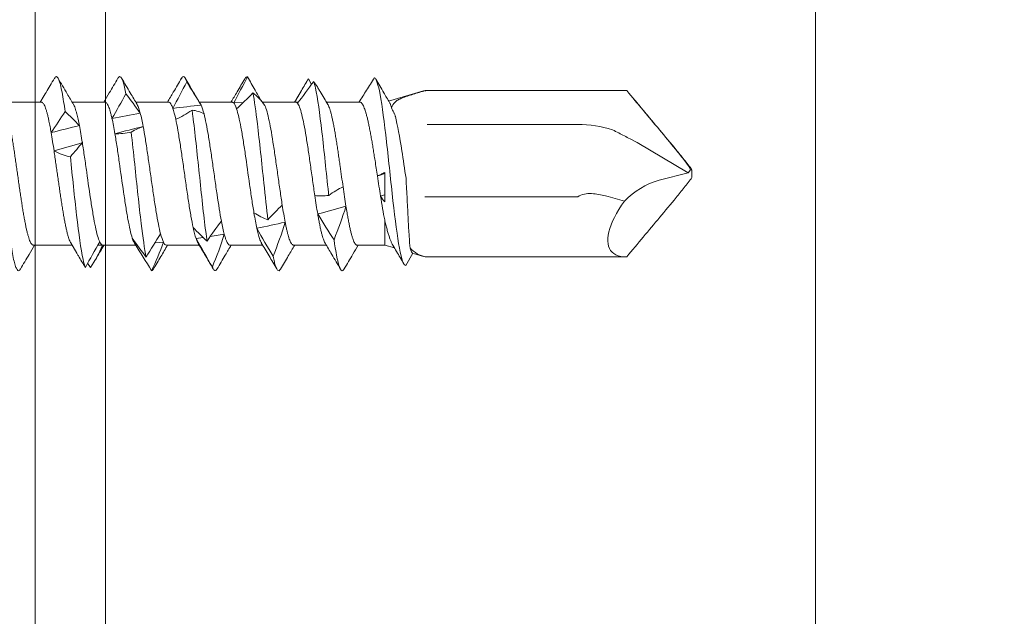
# Model space of a CAD drawing. Units: millimetres. Extents: x -1685 to 11890, y -128 to 6486.
# Drawn here: x 9846 to 9874, y 364 to 381 of the extents above; entities that cross this region are included whole.
import ezdxf

# ---------------------------------------------------------------- set-up
doc = ezdxf.new("R2010")
doc.units = ezdxf.units.MM
doc.linetypes.add('AUSGEZOGEN', pattern=[0])
for name, color, linetype, lineweight in [('Legende', 251, 'Continuous', 5), ('Profil-T', 1, 'Continuous', 13), ('Spidi-max-Verbindungsschraube', 6, 'Continuous', 15), ('Systemhänger', 11, 'AUSGEZOGEN', 13)]:
    doc.layers.add(name, color=color, linetype=linetype, lineweight=lineweight)

# ---------------------------------------------------------------- blocks, each defined once
blk = doc.blocks.new('A$C4AD739B4')
at = {"layer": 'Spidi-max-Verbindungsschraube'}
for p, q in [((-0.028, 20.89), (-0.11, 20.959)), ((-0.106, 21), (0.106, 21)), ((-0.879, 19.45), (-0.028, 20.89)), ((-0.028, 20.89), (0.182, 20.071)), ((-0.986, 19.246), (-0.879, 19.45)), ((-2.36, 19.153), (-2.353, 19.153)), ((-2.36, 13.46), (-2.36, 19.153)), ((2.36, 19.153), (2.354, 19.153)), ((2.36, 13.46), (2.36, 19.153)), ((-1.392, 13.5), (-1.392, 17.768)), ((0.66, 17.768), (0.66, 13.47)), ((-2.353, 13.453), (-2.36, 13.453)), ((-2.343, 13.403), (-2.357, 13.447)), ((-2.353, 13.453), (-2.353, 13.453)), ((-2.345, 13.402), (-2.058, 12.412)), ((2.261, 13.113), (2.345, 13.402)), ((2.36, 13.453), (2.358, 13.453)), ((2.257, 13.098), (2.6, 12.9)), ((2.025, 12.3), (2.105, 12.576)), ((2.025, 12.3), (1.308, 12.3)), ((2.025, 11.518), (2.025, 12.3)), ((-2.025, 11.597), (-2.025, 10.652)), ((2.025, 9.718), (2.025, 10.647)), ((-2.691, 10.141), (-2.53, 10.229)), ((-2.651, 10.117), (-2.587, 10.079)), ((-2.025, 9.782), (-2.025, 8.831)), ((2.025, 7.918), (2.025, 8.847)), ((-2.013, 8.296), (-2.003, 8.024)), ((-2.025, 7.982), (-2.025, 7.051)), ((1.719, 7.759), (1.783, 7.356)), ((-1.939, 7.102), (-1.988, 7.072)), ((1.811, 7.164), (1.84, 6.958)), ((2.025, 6.118), (2.025, 7.047)), ((-2.025, 6.182), (-2.025, 5.253)), ((1.943, 6.036), (1.962, 5.791)), ((1.997, 5.274), (1.999, 5.236)), ((2.025, 4.318), (2.025, 5.252)), ((-2.025, 4.382), (-2.025, 3.453)), ((2.024, 4.318), (2.025, 4.314)), ((2.025, 4.314), (2.024, 4.207)), ((2.025, 4.179), (2.025, 4.207)), ((2.657, 3.975), (2.537, 3.89)), ((1.961, 3.41), (2.25, 3.581)), ((2.024, 2.345), (2.025, 3.447)), ((-2.025, 2.582), (-2.025, 1.487))]:
    blk.add_line(p, q, dxfattribs=at)
at = {"layer": 'Spidi-max-Verbindungsschraube', "flags": 128}
for points in [[(2.36, 19.153), (2.356, 19.066), (2.345, 18.985), (2.325, 18.912), (2.298, 18.846), (2.264, 18.788), (2.222, 18.738), (2.173, 18.696), (2.117, 18.663), (2.055, 18.638), (1.986, 18.622), (1.911, 18.614), (1.829, 18.616), (1.743, 18.626), (1.651, 18.644), (1.554, 18.672), (1.453, 18.707), (1.348, 18.751), (1.239, 18.804), (1.128, 18.864), (1.013, 18.932), (0.897, 19.007), (0.778, 19.09)], [(-2.36, 13.454), (-2.348, 13.454), (-2.341, 13.453)]]:
    blk.add_lwpolyline(points, dxfattribs=at)
at = {"layer": 'Spidi-max-Verbindungsschraube'}
for centre, radius, start, end in [((2.354, 20.72), 2.267, 196.6345, 225.9659), ((1.96, 17.768), 3.352, 162.98, 180), ((1.723, 13.461), 1.063, 179.4876, 181.2589)]:
    blk.add_arc(centre, radius, start, end, dxfattribs=at)
for points, knots in [([(-2.354, 19.153), (-1.982, 19.465), (-1.61, 19.776), (-1.05, 20.242), (-0.864, 20.397), (-0.583, 20.628), (-0.489, 20.704), (-0.3, 20.856), (-0.205, 20.932), (-0.106, 21)], [0, 0, 0, 0, 0.5, 0.5, 0.75, 0.75, 0.875, 0.875, 1, 1, 1, 1]), ([(-2.353, 19.153), (-1.985, 19.461), (-1.616, 19.77), (-1.062, 20.23), (-0.877, 20.383), (-0.598, 20.611), (-0.504, 20.686), (-0.362, 20.796), (-0.314, 20.832), (-0.215, 20.901), (-0.165, 20.934), (-0.11, 20.959)], [0, 0, 0, 0, 0.5, 0.5, 0.75, 0.75, 0.875, 0.875, 0.9375, 0.9375, 1, 1, 1, 1]), ([(2.354, 19.153), (1.982, 19.465), (1.61, 19.776), (1.05, 20.242), (0.864, 20.397), (0.583, 20.628), (0.489, 20.704), (0.299, 20.856), (0.204, 20.932), (0.106, 21)], [0, 0, 0, 0, 0.5, 0.5, 0.75, 0.75, 0.875, 0.875, 1, 1, 1, 1]), ([(-1.245, 18.749), (-1.214, 18.809), (-1.183, 18.868), (-1.153, 18.927), (-1.097, 19.033), (-1.042, 19.139), (-0.986, 19.246)], [0, 0, 0, 0, 0.0002000593, 0.0002000593, 0.0002000593, 0.0005600373, 0.0005600373, 0.0005600373, 0.0005600373]), ([(0.66, 17.768), (0.619, 17.822), (0.591, 17.886), (0.563, 18.02), (0.561, 18.088), (0.57, 18.292), (0.595, 18.425), (0.63, 18.555)], [0, 0, 0, 0, 0.25, 0.25, 0.5, 0.5, 1, 1, 1, 1]), ([(-2.353, 13.453), (-2.319, 13.337), (-2.286, 13.221), (-2.216, 12.996), (-2.18, 12.881), (-2.124, 12.743), (-2.104, 12.702), (-2.064, 12.635), (-2.043, 12.608), (-1.976, 12.54), (-1.926, 12.512), (-1.867, 12.491)], [0, 0, 0, 0, 0.25, 0.25, 0.5, 0.5, 0.625, 0.625, 0.75, 0.75, 1, 1, 1, 1]), ([(-2.341, 13.453), (-2.343, 13.453), (-2.345, 13.453), (-2.348, 13.453), (-2.35, 13.453), (-2.351, 13.453), (-2.353, 13.453)], [-0.00000679292, -0.00000679292, -0.00000679292, -0.00000679292, 0, 0, 0, 0.0000054946, 0.0000054946, 0.0000054946, 0.0000054946]), ([(2.107, 13.021), (2.173, 13.082), (2.226, 13.15), (2.31, 13.295), (2.34, 13.372), (2.357, 13.447)], [0, 0, 0, 0, 0.5, 0.5, 1, 1, 1, 1]), ([(-2.719, 12.011), (-2.691, 12.064), (-2.526, 12.116), (-1.919, 12.23), (-1.44, 12.291), (-0.363, 12.413), (0.232, 12.473), (1.306, 12.595), (1.782, 12.656), (2.434, 12.778), (2.608, 12.839), (2.6, 12.9)], [0.96201997, 0.96201997, 0.96201997, 0.96201997, 0.96875, 0.96875, 0.9765625, 0.9765625, 0.984375, 0.984375, 0.9921875, 0.9921875, 1, 1, 1, 1]), ([(-1.64, 12.597), (-1.634, 12.598), (-1.628, 12.6), (-1.384, 12.663), (-1.037, 12.724), (-0.397, 12.824), (-0.13, 12.863), (0.132, 12.903)], [0.96853777, 0.96853777, 0.96853777, 0.96853777, 0.96875, 0.96875, 0.9765625, 0.9765625, 0.98161407, 0.98161407, 0.98161407, 0.98161407]), ([(0.132, 12.903), (0.335, 12.914), (0.536, 12.925), (0.932, 12.946), (1.12, 12.955), (1.471, 12.973), (1.629, 12.983), (1.904, 13.001), (2.019, 13.01), (2.107, 13.021)], [0, 0, 0, 0, 0.25, 0.25, 0.5, 0.5, 0.75, 0.75, 1, 1, 1, 1]), ([(2.028, 12.53), (2.087, 12.566), (2.262, 12.67), (2.438, 12.774), (2.554, 12.842)], [0, 0, 0, 0, 0.337634, 1, 1, 1, 1]), ([(-2.015, 12.438), (-2.108, 12.383), (-2.329, 12.252), (-2.55, 12.123), (-2.678, 12.047)], [0, 0, 0, 0, 0.421202, 1, 1, 1, 1]), ([(-2.015, 12.437), (-2.005, 12.442), (-1.985, 12.454), (-1.936, 12.472), (-1.89, 12.485), (-1.867, 12.491)], [0, 0, 0, 0, 0.285795, 0.641625, 1, 1, 1, 1]), ([(0.066, 12.093), (0.052, 12.128), (0.036, 12.162), (0.019, 12.196), (0.003, 12.231), (-0.015, 12.266), (-0.033, 12.3)], [0, 0, 0, 0, 0.0002235276, 0.0002235276, 0.0002235276, 0.0004472444, 0.0004472444, 0.0004472444, 0.0004472444]), ([(2.028, 12.531), (2.026, 12.53), (2.009, 12.518), (1.963, 12.496), (1.888, 12.464), (1.798, 12.431), (1.695, 12.398), (1.578, 12.366), (1.449, 12.333), (1.355, 12.311), (1.308, 12.3)], [0, 0, 0, 0, 0.013211, 0.156592, 0.294243, 0.432876, 0.57462, 0.717445, 0.858181, 1, 1, 1, 1]), ([(-2.719, 12.011), (-2.599, 11.936), (-2.362, 11.788), (-2.136, 11.643), (-2.025, 11.572)], [0, 0, 0, 0, 0.507316, 1, 1, 1, 1]), ([(-2.023, 11.597), (-2.023, 11.6), (-2.027, 11.611), (-2.015, 11.63), (-1.991, 11.657), (-1.95, 11.683), (-1.895, 11.71), (-1.827, 11.736), (-1.746, 11.762), (-1.652, 11.788), (-1.545, 11.815), (-1.428, 11.841), (-1.301, 11.868), (-1.163, 11.894), (-1.016, 11.921), (-0.864, 11.947), (-0.705, 11.973), (-0.54, 11.999), (-0.355, 12.029), (-0.152, 12.06), (-0.007, 12.082), (0.066, 12.093)], [0, 0, 0, 0, 0.014127, 0.066576, 0.119024, 0.172995, 0.226967, 0.279426, 0.331886, 0.38587, 0.439854, 0.492305, 0.544755, 0.598729, 0.652703, 0.705159, 0.757615, 0.811595, 0.865576, 0.932788, 1, 1, 1, 1]), ([(2.023, 11.518), (2.023, 11.513), (2.024, 11.5), (2.008, 11.479), (1.977, 11.454), (1.931, 11.429), (1.871, 11.405), (1.799, 11.381), (1.712, 11.356), (1.613, 11.332), (1.503, 11.308), (1.383, 11.283), (1.251, 11.259), (1.098, 11.232), (0.985, 11.214), (0.922, 11.204)], [0, 0, 0, 0, 0.049196, 0.12594, 0.204352, 0.28334, 0.359559, 0.436307, 0.514725, 0.59372, 0.66993, 0.746669, 0.825077, 0.90406, 1, 1, 1, 1]), ([(2.699, 11.155), (2.56, 11.236), (2.335, 11.368), (2.111, 11.501), (2.025, 11.552)], [0, 0, 0, 0, 0.615054, 1, 1, 1, 1]), ([(1.872, 10.865), (1.928, 10.873), (2.089, 10.896), (2.314, 10.935), (2.523, 10.98), (2.67, 11.026), (2.748, 11.072), (2.76, 11.115), (2.714, 11.142), (2.693, 11.155)], [0, 0, 0, 0, 0.084437, 0.241819, 0.399228, 0.556636, 0.714018, 0.8714, 1, 1, 1, 1]), ([(0.372, 11.122), (0.277, 11.108), (0.084, 11.08), (-0.168, 11.044), (-0.377, 11.015), (-0.544, 10.99), (-0.709, 10.966), (-0.869, 10.942), (-1.021, 10.917), (-1.166, 10.893), (-1.303, 10.868), (-1.431, 10.844), (-1.548, 10.819), (-1.653, 10.795), (-1.747, 10.771), (-1.829, 10.746), (-1.896, 10.722), (-1.94, 10.703), (-1.958, 10.691), (-1.963, 10.688)], [0, 0, 0, 0, 0.094367, 0.190681, 0.246076, 0.301855, 0.358848, 0.416261, 0.471643, 0.527409, 0.584388, 0.641785, 0.697181, 0.752961, 0.809956, 0.86737, 0.922753, 0.97852, 1, 1, 1, 1]), ([(1.962, 10.61), (2.071, 10.675), (2.319, 10.821), (2.567, 10.967), (2.707, 11.049)], [0, 0, 0, 0, 0.438121, 1, 1, 1, 1]), ([(-2.613, 10.29), (-2.564, 10.307), (-2.501, 10.324), (-2.15, 10.402), (-1.705, 10.462), (-0.647, 10.584), (-0.037, 10.645), (0.563, 10.709), (0.59, 10.712), (0.616, 10.715)], [0.88847911, 0.88847911, 0.88847911, 0.88847911, 0.890625, 0.890625, 0.8984375, 0.8984375, 0.90625, 0.90625, 0.90661305, 0.90661305, 0.90661305, 0.90661305]), ([(-1.959, 10.691), (-2.08, 10.619), (-2.225, 10.533), (-2.371, 10.448), (-2.394, 10.434)], [0, 0, 0, 0, 0.837336, 1, 1, 1, 1]), ([(1.141, 10.403), (1.168, 10.408), (1.24, 10.42), (1.352, 10.441), (1.475, 10.465), (1.589, 10.489), (1.691, 10.514), (1.779, 10.539), (1.855, 10.563), (1.917, 10.587), (1.954, 10.604), (1.967, 10.613), (1.967, 10.613)], [0, 0, 0, 0, 0.064782, 0.178958, 0.293929, 0.411399, 0.529734, 0.643903, 0.758864, 0.876325, 0.99465, 1, 1, 1, 1]), ([(-2.358, 10.454), (-2.391, 10.434), (-2.48, 10.382), (-2.562, 10.326), (-2.613, 10.29)], [0, 0, 0, 0, 0.370703, 1, 1, 1, 1]), ([(-1.997, 9.829), (-1.973, 9.85), (-1.934, 9.87), (-1.827, 9.911), (-1.758, 9.931), (-1.596, 9.973), (-1.503, 9.993), (-1.293, 10.034), (-1.177, 10.055), (-0.931, 10.095), (-0.798, 10.116), (-0.524, 10.157), (-0.383, 10.178), (-0.096, 10.218), (0.052, 10.239), (0.339, 10.279), (0.481, 10.3), (0.62, 10.321)], [0, 0, 0, 0, 0.125, 0.125, 0.25, 0.25, 0.375, 0.375, 0.5, 0.5, 0.625, 0.625, 0.75, 0.75, 0.875, 0.875, 1, 1, 1, 1]), ([(-2.025, 9.755), (-2.136, 9.818), (-2.362, 9.946), (-2.58, 10.075), (-2.691, 10.141)], [0, 0, 0, 0, 0.488006, 1, 1, 1, 1]), ([(-2.32, 9.923), (-2.309, 9.917), (-2.237, 9.875), (-2.138, 9.816), (-2.052, 9.764), (-2.025, 9.748)], [0, 0, 0, 0, 0.115991, 0.723669, 1, 1, 1, 1]), ([(-1.997, 9.829), (-2.004, 9.822), (-2.018, 9.808), (-2.028, 9.792), (-2.024, 9.783), (-2.023, 9.782)], [0, 0, 0, 0, 0.456056, 0.912112, 1, 1, 1, 1]), ([(-2.025, 9.85), (-2.025, 9.841), (-2.025, 9.818), (-2.025, 9.795), (-2.025, 9.782)], [0, 0, 0, 0, 0.426547, 1, 1, 1, 1]), ([(2.024, 9.718), (2.023, 9.711), (2.022, 9.696), (2.001, 9.673), (1.967, 9.648), (1.918, 9.624), (1.855, 9.599), (1.779, 9.575), (1.693, 9.551), (1.598, 9.528), (1.491, 9.505), (1.411, 9.489), (1.371, 9.482)], [0, 0, 0, 0, 0.090096, 0.194924, 0.296048, 0.397874, 0.501913, 0.606717, 0.703447, 0.800792, 0.900064, 1, 1, 1, 1]), ([(2.705, 9.351), (2.58, 9.424), (2.353, 9.558), (2.127, 9.692), (2.025, 9.753)], [0, 0, 0, 0, 0.548588, 1, 1, 1, 1]), ([(0.891, 9.399), (0.761, 9.378), (0.623, 9.358), (0.343, 9.317), (0.199, 9.297), (-0.093, 9.255), (-0.237, 9.235), (-0.52, 9.194), (-0.661, 9.173), (-1.06, 9.112), (-1.302, 9.071), (-1.594, 9.009), (-1.681, 8.989), (-1.826, 8.948), (-1.884, 8.928), (-1.928, 8.907)], [0, 0, 0, 0, 0.125, 0.125, 0.25, 0.25, 0.375, 0.375, 0.5, 0.5, 0.75, 0.75, 0.875, 0.875, 1, 1, 1, 1]), ([(1.958, 8.807), (2.08, 8.88), (2.326, 9.026), (2.572, 9.171), (2.696, 9.243)], [0, 0, 0, 0, 0.499232, 1, 1, 1, 1]), ([(2.342, 9.142), (2.395, 9.153), (2.503, 9.176), (2.62, 9.21), (2.714, 9.248), (2.756, 9.289), (2.751, 9.325), (2.708, 9.346), (2.697, 9.351)], [0, 0, 0, 0, 0.161912, 0.323796, 0.485675, 0.703835, 0.922032, 1, 1, 1, 1]), ([(-2.29, 8.568), (-2.064, 8.61), (-1.763, 8.653), (-0.912, 8.756), (-0.313, 8.817), (0.633, 8.916), (0.989, 8.954), (1.31, 8.992)], [0.81486837, 0.81486837, 0.81486837, 0.81486837, 0.8203125, 0.8203125, 0.828125, 0.828125, 0.83300326, 0.83300326, 0.83300326, 0.83300326]), ([(-2.743, 8.418), (-2.681, 8.453), (-2.557, 8.524), (-2.328, 8.653), (-2.16, 8.748), (-2.055, 8.807)], [0, 0, 0, 0, 0.272761, 0.545523, 1, 1, 1, 1]), ([(1.547, 8.681), (1.602, 8.693), (1.713, 8.719), (1.826, 8.753), (1.904, 8.781), (1.944, 8.799), (1.959, 8.808), (1.961, 8.81)], [0, 0, 0, 0, 0.293334, 0.591869, 0.777154, 0.963727, 1, 1, 1, 1]), ([(-2.681, 8.338), (-2.704, 8.35), (-2.755, 8.377), (-2.748, 8.403), (-2.743, 8.418)], [0, 0, 0, 0, 0.445136, 1, 1, 1, 1]), ([(-1.836, 8.106), (-1.714, 8.147), (-1.534, 8.189), (-1.204, 8.25), (-1.083, 8.27), (-0.827, 8.311), (-0.694, 8.332), (-0.275, 8.394), (0.02, 8.434), (0.451, 8.496), (0.591, 8.516), (0.861, 8.557), (0.992, 8.578), (1.112, 8.598)], [0, 0, 0, 0, 0.25, 0.25, 0.375, 0.375, 0.5, 0.5, 0.75, 0.75, 0.875, 0.875, 1, 1, 1, 1]), ([(-2.687, 8.338), (-2.565, 8.267), (-2.343, 8.136), (-2.123, 8.006), (-2.025, 7.947)], [0, 0, 0, 0, 0.552285, 1, 1, 1, 1]), ([(-2.024, 7.982), (-2.024, 7.988), (-2.023, 8.002), (-2.01, 8.016), (-2.003, 8.024)], [0, 0, 0, 0, 0.4362246, 1, 1, 1, 1]), ([(2.024, 7.918), (2.024, 7.917), (2.027, 7.908), (2.017, 7.891), (1.995, 7.867), (1.956, 7.842), (1.9, 7.816), (1.824, 7.788), (1.754, 7.768), (1.719, 7.759)], [0, 0, 0, 0, 0.020507, 0.170849, 0.322235, 0.476916, 0.632734, 0.815425, 1, 1, 1, 1]), ([(2.705, 7.552), (2.572, 7.63), (2.345, 7.763), (2.118, 7.897), (2.025, 7.953)], [0, 0, 0, 0, 0.586928, 1, 1, 1, 1]), ([(1.345, 7.677), (1.129, 7.636), (0.87, 7.594), (0.456, 7.533), (0.311, 7.512), (0.023, 7.472), (-0.121, 7.451), (-0.411, 7.41), (-0.551, 7.389), (-0.823, 7.349), (-0.955, 7.328), (-1.2, 7.287), (-1.313, 7.267), (-1.521, 7.226), (-1.614, 7.205), (-1.693, 7.184)], [0, 0, 0, 0, 0.25, 0.25, 0.375, 0.375, 0.5, 0.5, 0.625, 0.625, 0.75, 0.75, 0.875, 0.875, 1, 1, 1, 1]), ([(2.643, 7.42), (2.675, 7.435), (2.741, 7.464), (2.761, 7.508), (2.722, 7.537), (2.703, 7.552)], [0, 0, 0, 0, 0.338797, 0.677659, 1, 1, 1, 1]), ([(-1.801, 6.845), (-1.748, 6.853), (-1.694, 6.86), (-1.168, 6.928), (-0.585, 6.989), (0.585, 7.111), (1.168, 7.172), (1.733, 7.245), (1.824, 7.257), (1.909, 7.27)], [0.74125799, 0.74125799, 0.74125799, 0.74125799, 0.7421875, 0.7421875, 0.75, 0.75, 0.7578125, 0.7578125, 0.75939312, 0.75939312, 0.75939312, 0.75939312]), ([(1.961, 7.009), (2.069, 7.073), (2.315, 7.219), (2.561, 7.364), (2.699, 7.445)], [0, 0, 0, 0, 0.438223, 1, 1, 1, 1]), ([(-1.984, 7.075), (-2.101, 7.007), (-2.341, 6.865), (-2.58, 6.725), (-2.704, 6.652)], [0, 0, 0, 0, 0.482787, 1, 1, 1, 1]), ([(1.84, 6.958), (1.879, 6.972), (1.929, 6.99), (1.958, 7.008), (1.964, 7.012)], [0, 0, 0, 0, 0.775984, 1, 1, 1, 1]), ([(-2.701, 6.548), (-2.717, 6.559), (-2.753, 6.582), (-2.75, 6.618), (-2.707, 6.657), (-2.634, 6.683), (-2.598, 6.696)], [0, 0, 0, 0, 0.209523, 0.473047, 0.73652, 1, 1, 1, 1]), ([(-1.54, 6.384), (-1.447, 6.405), (-1.339, 6.425), (-1.11, 6.466), (-0.986, 6.486), (-0.721, 6.528), (-0.584, 6.548), (-0.302, 6.589), (-0.156, 6.609), (0.133, 6.65), (0.277, 6.671), (0.561, 6.712), (0.7, 6.733), (0.963, 6.773), (1.09, 6.794), (1.323, 6.835), (1.429, 6.855), (1.524, 6.876)], [0, 0, 0, 0, 0.125, 0.125, 0.25, 0.25, 0.375, 0.375, 0.5, 0.5, 0.625, 0.625, 0.75, 0.75, 0.875, 0.875, 1, 1, 1, 1]), ([(-2.705, 6.548), (-2.573, 6.471), (-2.346, 6.338), (-2.12, 6.203), (-2.025, 6.147)], [0, 0, 0, 0, 0.58107, 1, 1, 1, 1]), ([(-2.024, 6.182), (-2.024, 6.184), (-2.026, 6.194), (-2.016, 6.212), (-1.993, 6.234), (-1.958, 6.256), (-1.912, 6.279), (-1.871, 6.294), (-1.85, 6.302)], [0, 0, 0, 0, 0.050388, 0.257574, 0.440442, 0.624371, 0.811616, 1, 1, 1, 1]), ([(2.707, 5.751), (2.587, 5.821), (2.36, 5.955), (2.133, 6.089), (2.025, 6.153)], [0, 0, 0, 0, 0.525244, 1, 1, 1, 1]), ([(1.701, 5.954), (1.622, 5.933), (1.529, 5.912), (1.324, 5.872), (1.212, 5.852), (0.965, 5.811), (0.836, 5.79), (0.565, 5.749), (0.422, 5.728), (0.135, 5.687), (-0.009, 5.667), (-0.298, 5.626), (-0.442, 5.605), (-0.718, 5.564), (-0.853, 5.544), (-1.108, 5.503), (-1.226, 5.483), (-1.335, 5.462)], [0, 0, 0, 0, 0.125, 0.125, 0.25, 0.25, 0.375, 0.375, 0.5, 0.5, 0.625, 0.625, 0.75, 0.75, 0.875, 0.875, 1, 1, 1, 1]), ([(2.023, 6.118), (2.021, 6.105), (2.016, 6.085), (1.982, 6.058), (1.956, 6.044), (1.943, 6.036)], [0, 0, 0, 0, 0.473473, 0.736004, 1, 1, 1, 1]), ([(2.749, 5.697), (2.748, 5.711), (2.748, 5.729), (2.709, 5.747), (2.701, 5.751)], [0, 0, 0, 0, 0.792475, 1, 1, 1, 1]), ([(-1.712, 5.38), (-1.758, 5.367), (-1.833, 5.346), (-1.908, 5.317), (-1.948, 5.299), (-1.963, 5.289), (-1.966, 5.287)], [0, 0, 0, 0, 0.419762, 0.678226, 0.938487, 1, 1, 1, 1]), ([(-1.18, 5.123), (-0.894, 5.156), (-0.585, 5.189), (0.313, 5.283), (0.912, 5.344), (1.805, 5.452), (2.135, 5.5), (2.368, 5.547)], [0.6676446, 0.6676446, 0.6676446, 0.6676446, 0.671875, 0.671875, 0.6796875, 0.6796875, 0.68578136, 0.68578136, 0.68578136, 0.68578136]), ([(-1.963, 5.29), (-2.071, 5.226), (-2.318, 5.079), (-2.566, 4.933), (-2.706, 4.851)], [0, 0, 0, 0, 0.437747, 1, 1, 1, 1]), ([(-1.133, 4.662), (-1.013, 4.682), (-0.885, 4.703), (-0.616, 4.743), (-0.474, 4.764), (-0.047, 4.825), (0.25, 4.867), (0.668, 4.928), (0.805, 4.948), (1.062, 4.989), (1.182, 5.009), (1.517, 5.072), (1.699, 5.112), (1.825, 5.153)], [0, 0, 0, 0, 0.125, 0.125, 0.25, 0.25, 0.5, 0.5, 0.625, 0.625, 0.75, 0.75, 1, 1, 1, 1]), ([(-2.697, 4.748), (-2.708, 4.754), (-2.751, 4.775), (-2.756, 4.811), (-2.712, 4.854), (-2.606, 4.895), (-2.462, 4.934), (-2.329, 4.96), (-2.262, 4.973)], [0, 0, 0, 0, 0.072944, 0.276396, 0.479813, 0.653191, 0.826585, 1, 1, 1, 1]), ([(-2.705, 4.749), (-2.565, 4.667), (-2.338, 4.533), (-2.112, 4.399), (-2.025, 4.347)], [0, 0, 0, 0, 0.615467, 1, 1, 1, 1]), ([(-2.025, 4.382), (-2.025, 4.382), (-2.027, 4.39), (-2.019, 4.406), (-1.998, 4.43), (-1.961, 4.455), (-1.91, 4.48), (-1.846, 4.504), (-1.768, 4.529), (-1.674, 4.554), (-1.601, 4.57), (-1.563, 4.579)], [0, 0, 0, 0, 0.000764, 0.123033, 0.247962, 0.373811, 0.495209, 0.617449, 0.742345, 0.868161, 1, 1, 1, 1]), ([(1.933, 4.231), (1.846, 4.191), (1.699, 4.149), (1.41, 4.088), (1.3, 4.067), (1.065, 4.027), (0.94, 4.007), (0.54, 3.945), (0.25, 3.903), (-0.186, 3.842), (-0.329, 3.822), (-0.61, 3.781), (-0.749, 3.76), (-0.879, 3.74)], [0, 0, 0, 0, 0.25, 0.25, 0.375, 0.375, 0.5, 0.5, 0.75, 0.75, 0.875, 0.875, 1, 1, 1, 1]), ([(2.491, 4.078), (2.447, 4.104), (2.291, 4.195), (2.136, 4.287), (2.025, 4.353)], [0, 0, 0, 0, 0.285971, 1, 1, 1, 1]), ([(-1.361, 3.657), (-1.422, 3.645), (-1.546, 3.621), (-1.683, 3.588), (-1.786, 3.559), (-1.86, 3.535), (-1.923, 3.511), (-1.953, 3.495), (-1.968, 3.487)], [0, 0, 0, 0, 0.213749, 0.430987, 0.571535, 0.713057, 0.857657, 1, 1, 1, 1]), ([(-0.473, 3.4), (0.082, 3.459), (0.666, 3.518), (1.705, 3.638), (2.15, 3.698), (2.524, 3.781), (2.601, 3.803), (2.655, 3.825)], [0.59403641, 0.59403641, 0.59403641, 0.59403641, 0.6015625, 0.6015625, 0.609375, 0.609375, 0.61217074, 0.61217074, 0.61217074, 0.61217074]), ([(2.25, 3.581), (2.276, 3.597), (2.415, 3.678), (2.548, 3.759), (2.655, 3.825)], [0, 0, 0, 0, 0.190391, 1, 1, 1, 1]), ([(-1.963, 3.49), (-2.063, 3.43), (-2.311, 3.283), (-2.559, 3.137), (-2.707, 3.051)], [0, 0, 0, 0, 0.40647, 1, 1, 1, 1]), ([(-0.643, 2.939), (-0.584, 2.948), (-0.467, 2.965), (-0.29, 2.99), (-0.116, 3.015), (0.056, 3.04), (0.229, 3.064), (0.4, 3.089), (0.567, 3.113), (0.73, 3.137), (0.889, 3.161), (1.042, 3.186), (1.185, 3.211), (1.32, 3.235), (1.447, 3.26), (1.563, 3.284), (1.667, 3.308), (1.758, 3.332), (1.839, 3.357), (1.904, 3.382), (1.946, 3.4), (1.962, 3.411), (1.965, 3.413)], [0, 0, 0, 0, 0.054831, 0.11011, 0.160916, 0.211722, 0.264003, 0.316284, 0.3671, 0.417917, 0.470211, 0.522505, 0.573312, 0.624119, 0.676402, 0.728685, 0.779499, 0.830314, 0.882605, 0.934896, 0.986508, 1, 1, 1, 1]), ([(-2.699, 2.949), (-2.717, 2.96), (-2.76, 2.987), (-2.747, 3.028), (-2.67, 3.074), (-2.524, 3.12), (-2.314, 3.165), (-2.06, 3.209), (-1.857, 3.237), (-1.763, 3.251)], [0, 0, 0, 0, 0.110736, 0.262267, 0.413798, 0.565355, 0.716911, 0.868442, 1, 1, 1, 1]), ([(-2.706, 2.949), (-2.636, 2.909), (-2.504, 2.831), (-2.309, 2.716), (-2.15, 2.622), (-2.058, 2.567), (-2.025, 2.548)], [0, 0, 0, 0, 0.305958, 0.589022, 0.852394, 1, 1, 1, 1]), ([(-2.024, 2.582), (-2.023, 2.588), (-2.023, 2.602), (-2.004, 2.625), (-1.972, 2.649), (-1.924, 2.674), (-1.862, 2.698), (-1.788, 2.723), (-1.7, 2.747), (-1.6, 2.771), (-1.478, 2.797), (-1.334, 2.826), (-1.219, 2.847), (-1.162, 2.857)], [0, 0, 0, 0, 0.069492, 0.156659, 0.244432, 0.334113, 0.424453, 0.511641, 0.599435, 0.689139, 0.779503, 0.889145, 1, 1, 1, 1]), ([(2.024, 2.355), (2.024, 2.35), (2.026, 2.34), (2.014, 2.321), (1.989, 2.297), (1.948, 2.273), (1.893, 2.248), (1.824, 2.224), (1.743, 2.199), (1.649, 2.175), (1.542, 2.15), (1.424, 2.126), (1.296, 2.102), (1.16, 2.078), (1.013, 2.053), (0.86, 2.028), (0.701, 2.004), (0.538, 1.979), (0.368, 1.955), (0.197, 1.931), (0.025, 1.907), (-0.147, 1.882), (-0.319, 1.858), (-0.489, 1.833), (-0.654, 1.809), (-0.814, 1.784), (-0.97, 1.76), (-1.118, 1.736), (-1.258, 1.711), (-1.388, 1.687), (-1.509, 1.662), (-1.619, 1.638), (-1.717, 1.613), (-1.802, 1.589), (-1.875, 1.565), (-1.93, 1.542), (-1.955, 1.528), (-1.965, 1.522)], [0, 0, 0, 0, 0.008581, 0.038481, 0.067337, 0.096393, 0.126082, 0.155989, 0.18484, 0.213891, 0.243574, 0.273475, 0.30233, 0.331385, 0.361072, 0.390977, 0.419829, 0.448882, 0.478566, 0.508469, 0.537321, 0.566374, 0.596059, 0.625962, 0.654816, 0.68387, 0.713555, 0.74346, 0.772311, 0.801362, 0.831045, 0.860946, 0.889801, 0.918856, 0.948543, 0.978449, 1, 1, 1, 1]), ([(2.705, 1.986), (2.566, 2.068), (2.339, 2.201), (2.112, 2.336), (2.025, 2.387)], [0, 0, 0, 0, 0.614256, 1, 1, 1, 1]), ([(-2.697, 0.983), (-2.71, 0.99), (-2.751, 1.011), (-2.755, 1.046), (-2.71, 1.09), (-2.599, 1.133), (-2.428, 1.176), (-2.202, 1.22), (-1.927, 1.263), (-1.607, 1.307), (-1.249, 1.35), (-0.863, 1.393), (-0.458, 1.437), (-0.043, 1.48), (0.374, 1.524), (0.782, 1.567), (1.173, 1.61), (1.537, 1.654), (1.864, 1.697), (2.15, 1.74), (2.386, 1.784), (2.569, 1.827), (2.692, 1.871), (2.751, 1.914), (2.756, 1.953), (2.714, 1.977), (2.698, 1.986)], [0, 0, 0, 0, 0.019957, 0.063198, 0.106429, 0.149662, 0.192896, 0.236137, 0.27937, 0.322603, 0.365834, 0.409075, 0.45231, 0.495543, 0.538774, 0.582013, 0.625251, 0.668482, 0.711714, 0.754951, 0.798191, 0.841421, 0.884654, 0.927889, 0.97113, 1, 1, 1, 1])]:
    blk.add_open_spline(points, degree=3, knots=knots, dxfattribs=at)
for points in [[(-0.106, 21), (-0.108, 20.987), (-0.109, 20.973), (-0.11, 20.959)], [(0.63, 18.555), (0.677, 18.734), (0.728, 18.912), (0.778, 19.09)], [(-2.36, 13.46), (-2.36, 13.458), (-2.36, 13.456), (-2.36, 13.454)], [(-2.358, 13.453), (-2.358, 13.452), (-2.357, 13.45), (-2.357, 13.447)], [(2.358, 13.453), (2.358, 13.452), (2.357, 13.45), (2.357, 13.447)], [(2.36, 13.46), (2.36, 13.458), (2.36, 13.456), (2.36, 13.453)], [(2.107, 13.021), (2.198, 13.046), (2.249, 13.073), (2.257, 13.098)], [(-1.867, 12.491), (-1.826, 12.511), (-1.78, 12.533), (-1.732, 12.557)], [(-1.71, 12.568), (-1.717, 12.565), (-1.724, 12.561), (-1.732, 12.557)], [(-1.71, 12.568), (-1.687, 12.577), (-1.664, 12.587), (-1.64, 12.597)], [(0.802, 12.3), (0.553, 12.3), (0.267, 12.3), (-0.033, 12.3)], [(0, 12.3), (0.022, 12.231), (0.044, 12.162), (0.066, 12.093)], [(0.6, 12.3), (0.612, 12.261), (0.624, 12.221), (0.636, 12.181)], [(0.636, 12.181), (0.879, 12.221), (1.109, 12.261), (1.308, 12.3)], [(0.802, 12.3), (0.748, 12.26), (0.692, 12.221), (0.636, 12.181)], [(0.636, 12.181), (0.452, 12.152), (0.26, 12.123), (0.066, 12.093)], [(0.922, 11.204), (0.75, 11.176), (0.564, 11.149), (0.372, 11.122)], [(0.922, 11.204), (1.239, 11.107), (1.555, 10.989), (1.872, 10.865)], [(0.922, 11.204), (0.998, 10.936), (1.071, 10.671), (1.141, 10.403)], [(0.616, 10.715), (0.52, 10.849), (0.439, 10.985), (0.372, 11.122)], [(0.62, 10.321), (0.634, 10.452), (0.633, 10.584), (0.616, 10.715)], [(1.872, 10.865), (1.639, 10.709), (1.396, 10.553), (1.141, 10.403)], [(1.141, 10.403), (0.981, 10.376), (0.805, 10.348), (0.62, 10.321)], [(-2.613, 10.29), (-2.395, 10.135), (-2.19, 9.979), (-1.997, 9.829)], [(1.371, 9.482), (1.226, 9.454), (1.066, 9.426), (0.891, 9.399)], [(1.371, 9.482), (1.7, 9.385), (2.023, 9.266), (2.342, 9.142)], [(1.371, 9.482), (1.433, 9.214), (1.492, 8.949), (1.547, 8.681)], [(1.31, 8.992), (1.158, 9.127), (1.018, 9.262), (0.891, 9.399)], [(1.112, 8.598), (1.193, 8.73), (1.259, 8.861), (1.31, 8.992)], [(2.342, 9.142), (2.082, 8.986), (1.817, 8.831), (1.547, 8.681)], [(-1.928, 8.907), (-2.071, 8.811), (-2.191, 8.692), (-2.29, 8.568)], [(1.547, 8.681), (1.421, 8.653), (1.275, 8.626), (1.112, 8.598)], [(-2.003, 8.024), (-2.252, 8.155), (-2.499, 8.287), (-2.743, 8.418)], [(-2.29, 8.568), (-2.122, 8.412), (-1.97, 8.256), (-1.836, 8.106)], [(-1.836, 8.106), (-1.918, 8.079), (-1.974, 8.052), (-2.003, 8.024)], [(1.719, 7.759), (1.617, 7.731), (1.489, 7.704), (1.345, 7.677)], [(1.909, 7.27), (1.711, 7.404), (1.522, 7.54), (1.345, 7.677)], [(1.719, 7.759), (2.038, 7.662), (2.346, 7.544), (2.643, 7.42)], [(1.524, 6.876), (1.665, 7.007), (1.794, 7.139), (1.909, 7.27)], [(2.643, 7.42), (2.374, 7.264), (2.107, 7.108), (1.84, 6.958)], [(-2.598, 6.696), (-2.385, 6.83), (-2.164, 6.966), (-1.939, 7.102)], [(-1.939, 7.102), (-1.883, 7.13), (-1.8, 7.157), (-1.693, 7.184)], [(-1.939, 7.102), (-1.914, 6.835), (-1.885, 6.567), (-1.85, 6.302)], [(-1.693, 7.184), (-1.75, 7.088), (-1.786, 6.97), (-1.801, 6.845)], [(-1.85, 6.302), (-2.098, 6.433), (-2.348, 6.564), (-2.598, 6.696)], [(-1.801, 6.845), (-1.694, 6.689), (-1.607, 6.534), (-1.54, 6.384)], [(1.84, 6.958), (1.759, 6.931), (1.652, 6.904), (1.524, 6.876)], [(-1.54, 6.384), (-1.667, 6.357), (-1.771, 6.329), (-1.85, 6.302)], [(1.943, 6.036), (1.888, 6.009), (1.806, 5.981), (1.701, 5.954)], [(2.368, 5.547), (2.139, 5.682), (1.916, 5.817), (1.701, 5.954)], [(1.943, 6.036), (2.227, 5.94), (2.496, 5.821), (2.749, 5.697)], [(2.749, 5.697), (2.492, 5.541), (2.242, 5.386), (1.999, 5.236)], [(-2.262, 4.973), (-2.089, 5.108), (-1.905, 5.243), (-1.712, 5.38)], [(-1.712, 5.38), (-1.608, 5.407), (-1.481, 5.435), (-1.335, 5.462)], [(-1.712, 5.38), (-1.667, 5.112), (-1.617, 4.844), (-1.563, 4.579)], [(-1.335, 5.462), (-1.303, 5.366), (-1.252, 5.247), (-1.18, 5.123)], [(-1.335, 5.462), (-1.271, 5.195), (-1.203, 4.927), (-1.133, 4.662)], [(1.825, 5.153), (2.016, 5.284), (2.198, 5.416), (2.368, 5.547)], [(-1.18, 5.123), (-1.143, 4.967), (-1.127, 4.812), (-1.133, 4.662)], [(1.999, 5.236), (1.968, 5.208), (1.909, 5.18), (1.825, 5.153)], [(-1.563, 4.579), (-1.79, 4.71), (-2.024, 4.842), (-2.262, 4.973)], [(-1.133, 4.662), (-1.294, 4.634), (-1.439, 4.606), (-1.563, 4.579)], [(2.025, 4.314), (2.022, 4.286), (1.99, 4.259), (1.933, 4.231)], [(2.655, 3.825), (2.412, 3.959), (2.17, 4.095), (1.933, 4.231)], [(2.025, 4.314), (2.255, 4.217), (2.465, 4.099), (2.657, 3.975)], [(-1.763, 3.251), (-1.641, 3.385), (-1.507, 3.521), (-1.361, 3.657)], [(-1.361, 3.657), (-1.217, 3.685), (-1.054, 3.712), (-0.879, 3.74)], [(-1.361, 3.657), (-1.298, 3.389), (-1.231, 3.124), (-1.162, 2.857)], [(-0.879, 3.74), (-0.761, 3.643), (-0.626, 3.525), (-0.473, 3.4)], [(-0.879, 3.74), (-0.802, 3.471), (-0.723, 3.205), (-0.643, 2.939)], [(-0.473, 3.4), (-0.508, 3.244), (-0.564, 3.089), (-0.643, 2.939)], [(-1.162, 2.857), (-1.353, 2.988), (-1.553, 3.119), (-1.763, 3.251)], [(-0.643, 2.939), (-0.827, 2.912), (-1.002, 2.884), (-1.162, 2.857)]]:
    blk.add_open_spline(points, degree=3, dxfattribs=at)
blk = doc.blocks.new('A$C4930455a')
at = {"layer": 'Systemhänger'}
blk.add_line((0, -31), (0, 111), dxfattribs=at)

msp = doc.modelspace()

# ---------------------------------------------------------------- linework, layer by layer
at = {"layer": 'Legende'}
msp.add_lwpolyline([(9868.361, 395.329), (9868.361, 304.803)], dxfattribs=at)
at = {"layer": 'Profil-T'}
msp.add_lwpolyline([(9848.26, 341.803), (9846.26, 341.803), (9846.26, 402.803), (9906.26, 402.803), (9906.26, 400.803), (9848.26, 400.803)], close=True, dxfattribs=at)

# ---------------------------------------------------------------- block references
at = {"layer": 'Spidi-max-Verbindungsschraube', "rotation": 270}
msp.add_blockref('A$C4AD739B4', (9843.86, 376.303), dxfattribs=at)
at = {"layer": 'Systemhänger'}
msp.add_blockref('A$C4930455a', (9846.26, 341.803), dxfattribs=at)

doc.saveas('drawing.dxf')
